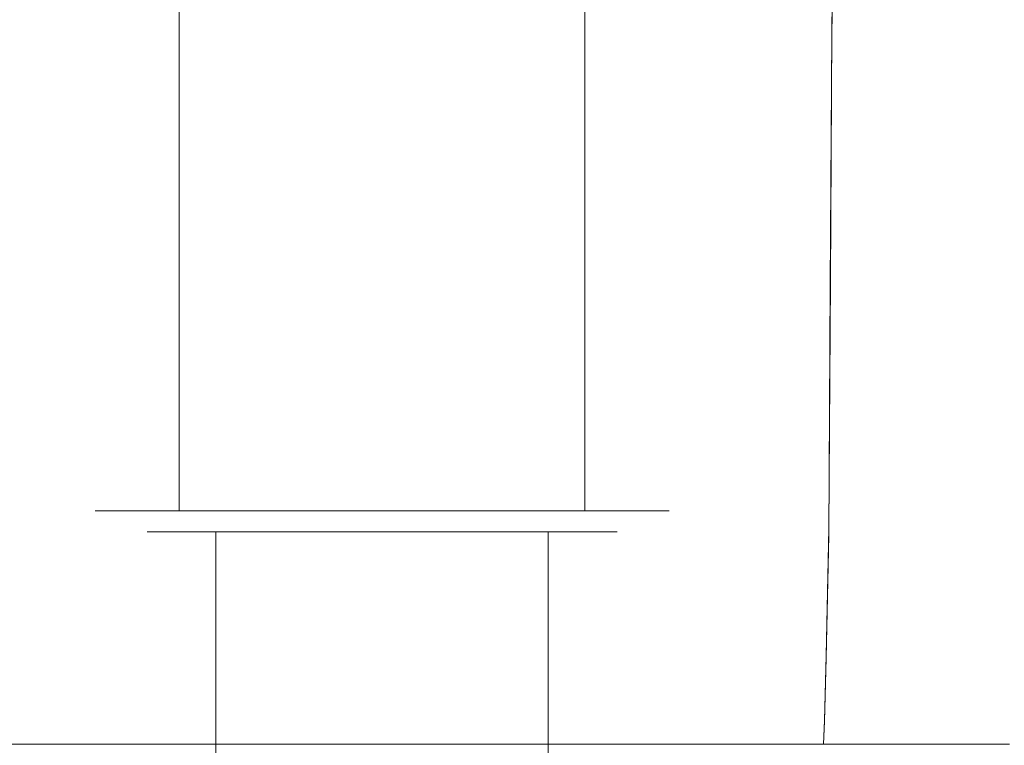
# Model space of a CAD drawing. Extents: x -65 to 65, y -91 to 0.
# Drawn here: x -14 to 22, y -43 to -17 of the extents above; entities that cross this region are included whole.
import ezdxf

# ---------------------------------------------------------------- set-up
doc = ezdxf.new("R2010")
doc.units = 0
doc.header["$LTSCALE"] = 500
doc.header["$MEASUREMENT"] = 0
doc.layers.add('CHROM', color=7, linetype='Continuous')

msp = doc.modelspace()

# ---------------------------------------------------------------- linework, layer by layer
at = {"layer": 'CHROM', "lineweight": 0}
for points, invisible_edges in [([(-14.544, -13.801, -7.279), (-14.478, -17.649, -7.355), (-12.036, -17.637, -5.661), (-12.109, -13.801, -5.59)], 7), ([(-14.469, -13.801, -45.277), (-11.986, -13.801, -47.055), (-11.934, -17.813, -47.008), (-14.415, -17.776, -45.241)], 14), ([(-9.441, -13.801, -4.296), (-12.109, -13.801, -5.59), (-12.036, -17.637, -5.661), (-9.374, -17.634, -4.357)], 14), ([(-9.312, -13.801, -48.455), (-9.267, -17.851, -48.401), (-11.934, -17.813, -47.008), (-11.986, -13.801, -47.055)], 7), ([(-10.873, -13.801, 37.718), (-10.873, -34.729, 37.718), (-10.523, -34.729, 40.371), (-10.523, -13.801, 40.371)], 5), ([(-10.523, -13.801, 35.066), (-10.523, -34.729, 35.066), (-10.873, -34.729, 37.718), (-10.873, -13.801, 37.718)], 5), ([(-9.499, -13.801, 32.594), (-9.499, -34.729, 32.594), (-10.523, -34.729, 35.066), (-10.523, -13.801, 35.066)], 5), ([(-10.523, -13.801, 40.371), (-10.523, -34.729, 40.371), (-9.499, -34.729, 42.843), (-9.499, -13.801, 42.843)], 5), ([(-7.871, -13.801, 30.472), (-7.871, -34.729, 30.472), (-9.499, -34.729, 32.594), (-9.499, -13.801, 32.594)], 4), ([(-9.499, -13.801, 42.843), (-9.499, -34.729, 42.843), (-7.871, -34.729, 44.965), (-7.871, -13.801, 44.965)], 5), ([(-6.598, -13.801, -3.386), (-9.441, -13.801, -4.296), (-9.374, -17.634, -4.357), (-6.549, -17.637, -3.434)], 14), ([(-6.496, -13.801, -49.469), (-6.463, -17.884, -49.411), (-9.267, -17.851, -48.401), (-9.312, -13.801, -48.455)], 7), ([(-5.748, -13.801, 28.843), (-5.748, -34.729, 28.843), (-7.871, -34.729, 30.472), (-7.871, -13.801, 30.472)], 5), ([(-7.871, -13.801, 44.965), (-7.871, -34.729, 44.965), (-5.748, -34.729, 46.594), (-5.748, -13.801, 46.594)], 4), ([(-6.598, -13.801, -3.386), (-6.549, -17.637, -3.434), (-3.614, -17.641, -2.886), (-3.64, -13.801, -2.849)], 7), ([(-6.496, -13.801, -49.469), (-3.584, -13.801, -50.085), (-3.566, -17.908, -50.025), (-6.463, -17.884, -49.411)], 14), ([(-5.748, -13.801, 46.594), (-5.748, -34.729, 46.594), (-3.276, -34.729, 47.618), (-3.276, -13.801, 47.618)], 5), ([(-3.276, -13.801, 27.819), (-3.276, -34.729, 27.819), (-5.748, -34.729, 28.843), (-5.748, -13.801, 28.843)], 5), ([(-3.64, -13.801, -2.849), (-3.614, -17.641, -2.886), (-0.624, -17.643, -2.706), (-0.624, -13.801, -2.674)], 7), ([(-3.584, -13.801, -50.085), (-0.624, -13.801, -50.294), (-0.624, -17.917, -50.233), (-3.566, -17.908, -50.025)], 14), ([(-3.276, -13.801, 47.618), (-3.276, -34.729, 47.618), (-0.624, -34.729, 47.967), (-0.624, -13.801, 47.967)], 5), ([(-0.624, -13.801, 27.47), (-0.624, -34.729, 27.47), (-3.276, -34.729, 27.819), (-3.276, -13.801, 27.819)], 5), ([(2.029, -13.801, 27.819), (2.029, -34.729, 27.819), (-0.624, -34.729, 27.47), (-0.624, -13.801, 27.47)], 5), ([(-0.624, -13.801, 47.967), (-0.624, -34.729, 47.967), (2.029, -34.729, 47.618), (2.029, -13.801, 47.618)], 5), ([(2.392, -13.801, -2.849), (-0.624, -13.801, -2.674), (-0.624, -17.643, -2.706), (2.366, -17.641, -2.886)], 14), ([(2.336, -13.801, -50.085), (2.319, -17.908, -50.025), (-0.624, -17.917, -50.233), (-0.624, -13.801, -50.294)], 7), ([(4.5, -13.801, 28.843), (4.5, -34.729, 28.843), (2.029, -34.729, 27.819), (2.029, -13.801, 27.819)], 5), ([(2.029, -13.801, 47.618), (2.029, -34.729, 47.618), (4.501, -34.729, 46.594), (4.501, -13.801, 46.594)], 5), ([(5.248, -13.801, -49.469), (5.215, -17.884, -49.411), (2.319, -17.908, -50.025), (2.336, -13.801, -50.085)], 7), ([(5.351, -13.801, -3.386), (2.392, -13.801, -2.849), (2.366, -17.641, -2.886), (5.301, -17.637, -3.434)], 14), ([(6.623, -13.801, 30.472), (6.623, -34.729, 30.472), (4.5, -34.729, 28.843), (4.5, -13.801, 28.843)], 4), ([(4.501, -13.801, 46.594), (4.501, -34.729, 46.594), (6.623, -34.729, 44.965), (6.623, -13.801, 44.965)], 5), ([(5.248, -13.801, -49.469), (8.065, -13.801, -48.455), (8.02, -17.851, -48.401), (5.215, -17.884, -49.411)], 14), ([(5.351, -13.801, -3.386), (5.301, -17.637, -3.434), (8.126, -17.634, -4.357), (8.193, -13.801, -4.296)], 7), ([(6.623, -13.801, 44.965), (6.623, -34.729, 44.965), (8.252, -34.729, 42.843), (8.252, -13.801, 42.843)], 4), ([(8.252, -13.801, 32.594), (8.252, -34.729, 32.594), (6.623, -34.729, 30.472), (6.623, -13.801, 30.472)], 5), ([(8.065, -13.801, -48.455), (10.738, -13.801, -47.055), (10.686, -17.813, -47.008), (8.02, -17.851, -48.401)], 14), ([(8.193, -13.801, -4.296), (8.126, -17.634, -4.357), (10.788, -17.637, -5.661), (10.861, -13.801, -5.59)], 7), ([(9.276, -13.801, 35.066), (9.276, -34.729, 35.066), (8.252, -34.729, 32.594), (8.252, -13.801, 32.594)], 5), ([(8.252, -13.801, 42.843), (8.252, -34.729, 42.843), (9.276, -34.729, 40.371), (9.276, -13.801, 40.371)], 5), ([(9.625, -13.801, 37.718), (9.625, -34.729, 37.718), (9.276, -34.729, 35.066), (9.276, -13.801, 35.066)], 5), ([(9.276, -13.801, 40.371), (9.276, -34.729, 40.371), (9.625, -34.729, 37.718), (9.625, -13.801, 37.718)], 5), ([(13.222, -13.801, -45.277), (13.168, -17.776, -45.241), (10.686, -17.813, -47.008), (10.738, -13.801, -47.055)], 7), ([(13.296, -13.801, -7.279), (10.861, -13.801, -5.59), (10.788, -17.637, -5.661), (13.23, -17.649, -7.355)], 14), ([(15.486, -13.801, -43.173), (15.434, -17.743, -43.149), (13.168, -17.776, -45.241), (13.222, -13.801, -45.277)], 7), ([(15.493, -13.801, -9.321), (13.296, -13.801, -7.279), (13.23, -17.649, -7.355), (15.439, -17.664, -9.395)], 14), ([(15.486, -13.801, -43.173), (17.505, -13.801, -40.792), (17.453, -17.715, -40.78), (15.434, -17.743, -43.149)], 6), ([(15.493, -13.801, -9.321), (15.439, -17.664, -9.395), (17.401, -17.681, -11.74), (17.443, -13.801, -11.673)], 6), ([(17.443, -13.801, -11.673), (17.401, -17.681, -11.74), (19.1, -17.694, -14.348), (19.14, -13.801, -14.291)], 7), ([(17.505, -13.801, -40.792), (19.251, -13.801, -38.186), (19.193, -17.695, -38.182), (17.453, -17.715, -40.78)], 14), ([(20.576, -13.801, -17.133), (19.14, -13.801, -14.291), (19.1, -17.694, -14.348), (20.524, -17.701, -17.176)], 14), ([(20.695, -13.801, -35.403), (20.623, -17.686, -35.403), (19.193, -17.695, -38.182), (19.251, -13.801, -38.186)], 7), ([(21.69, -13.801, -20.134), (20.576, -13.801, -17.133), (20.524, -17.701, -17.176), (21.616, -17.702, -20.163)], 14), ([(21.787, -13.801, -32.48), (21.697, -17.684, -32.481), (20.623, -17.686, -35.403), (20.695, -13.801, -35.403)], 7), ([(-14.478, -17.649, -7.355), (-14.412, -26.482, -7.43), (-11.963, -26.459, -5.733), (-12.036, -17.637, -5.661)], 15), ([(-14.415, -17.776, -45.241), (-11.934, -17.813, -47.008), (-11.881, -26.811, -46.961), (-14.362, -26.737, -45.205)], 15), ([(-9.374, -17.634, -4.357), (-12.036, -17.637, -5.661), (-11.963, -26.459, -5.733), (-9.308, -26.454, -4.418)], 15), ([(-9.267, -17.851, -48.401), (-9.222, -26.886, -48.347), (-11.881, -26.811, -46.961), (-11.934, -17.813, -47.008)], 15), ([(-6.549, -17.637, -3.434), (-9.374, -17.634, -4.357), (-9.308, -26.454, -4.418), (-6.499, -26.458, -3.482)], 15), ([(-6.463, -17.884, -49.411), (-6.43, -26.953, -49.352), (-9.222, -26.886, -48.347), (-9.267, -17.851, -48.401)], 15), ([(-6.549, -17.637, -3.434), (-6.499, -26.458, -3.482), (-3.587, -26.466, -2.923), (-3.614, -17.641, -2.886)], 15), ([(-6.463, -17.884, -49.411), (-3.566, -17.908, -50.025), (-3.549, -27, -49.964), (-6.43, -26.953, -49.352)], 15), ([(-3.614, -17.641, -2.886), (-3.587, -26.466, -2.923), (-0.624, -26.471, -2.738), (-0.624, -17.643, -2.706)], 15), ([(-3.566, -17.908, -50.025), (-0.624, -17.917, -50.233), (-0.624, -27.02, -50.172), (-3.549, -27, -49.964)], 15), ([(2.366, -17.641, -2.886), (-0.624, -17.643, -2.706), (-0.624, -26.471, -2.738), (2.339, -26.466, -2.923)], 15), ([(2.319, -17.908, -50.025), (2.302, -27, -49.964), (-0.624, -27.02, -50.172), (-0.624, -17.917, -50.233)], 15), ([(5.215, -17.884, -49.411), (5.183, -26.953, -49.352), (2.302, -27, -49.964), (2.319, -17.908, -50.025)], 15), ([(5.301, -17.637, -3.434), (2.366, -17.641, -2.886), (2.339, -26.466, -2.923), (5.251, -26.458, -3.482)], 15), ([(5.215, -17.884, -49.411), (8.02, -17.851, -48.401), (7.975, -26.886, -48.347), (5.183, -26.953, -49.352)], 15), ([(5.301, -17.637, -3.434), (5.251, -26.458, -3.482), (8.06, -26.454, -4.418), (8.126, -17.634, -4.357)], 15), ([(8.02, -17.851, -48.401), (10.686, -17.813, -47.008), (10.633, -26.811, -46.961), (7.975, -26.886, -48.347)], 15), ([(8.126, -17.634, -4.357), (8.06, -26.454, -4.418), (10.715, -26.459, -5.733), (10.788, -17.637, -5.661)], 15), ([(13.168, -17.776, -45.241), (13.114, -26.737, -45.205), (10.633, -26.811, -46.961), (10.686, -17.813, -47.008)], 15), ([(13.23, -17.649, -7.355), (10.788, -17.637, -5.661), (10.715, -26.459, -5.733), (13.164, -26.482, -7.43)], 15), ([(15.434, -17.743, -43.149), (15.381, -26.67, -43.125), (13.114, -26.737, -45.205), (13.168, -17.776, -45.241)], 15), ([(15.439, -17.664, -9.395), (13.23, -17.649, -7.355), (13.164, -26.482, -7.43), (15.386, -26.513, -9.469)], 15), ([(15.434, -17.743, -43.149), (17.453, -17.715, -40.78), (17.4, -26.614, -40.767), (15.381, -26.67, -43.125)], 7), ([(15.439, -17.664, -9.395), (15.386, -26.513, -9.469), (17.359, -26.547, -11.807), (17.401, -17.681, -11.74)], 14), ([(17.401, -17.681, -11.74), (17.359, -26.547, -11.807), (19.061, -26.573, -14.404), (19.1, -17.694, -14.348)], 15), ([(17.453, -17.715, -40.78), (19.193, -17.695, -38.182), (19.135, -26.574, -38.178), (17.4, -26.614, -40.767)], 15), ([(20.524, -17.701, -17.176), (19.1, -17.694, -14.348), (19.061, -26.573, -14.404), (20.471, -26.586, -17.219)], 15), ([(20.623, -17.686, -35.403), (20.55, -26.556, -35.402), (19.135, -26.574, -38.178), (19.193, -17.695, -38.182)], 15), ([(21.616, -17.702, -20.163), (20.524, -17.701, -17.176), (20.471, -26.586, -17.219), (21.543, -26.588, -20.192)], 15), ([(21.697, -17.684, -32.481), (21.607, -26.554, -32.482), (20.55, -26.556, -35.402), (20.623, -17.686, -35.403)], 15), ([(21.616, -17.702, -20.163), (21.543, -26.588, -20.192), (22.23, -26.583, -23.262), (22.324, -17.699, -23.246)], 15), ([(-14.412, -26.482, -7.43), (-14.345, -35.315, -7.505), (-11.89, -35.281, -5.804), (-11.963, -26.459, -5.733)], 15), ([(-9.308, -26.454, -4.418), (-11.963, -26.459, -5.733), (-11.89, -35.281, -5.804), (-9.241, -35.273, -4.479)], 15), ([(-6.499, -26.458, -3.482), (-9.308, -26.454, -4.418), (-9.241, -35.273, -4.479), (-6.449, -35.28, -3.53)], 15), ([(-6.499, -26.458, -3.482), (-6.449, -35.28, -3.53), (-3.56, -35.292, -2.96), (-3.587, -26.466, -2.923)], 15), ([(-3.587, -26.466, -2.923), (-3.56, -35.292, -2.96), (-0.624, -35.299, -2.77), (-0.624, -26.471, -2.738)], 15), ([(2.339, -26.466, -2.923), (-0.624, -26.471, -2.738), (-0.624, -35.299, -2.77), (2.313, -35.292, -2.96)], 15), ([(5.251, -26.458, -3.482), (2.339, -26.466, -2.923), (2.313, -35.292, -2.96), (5.201, -35.28, -3.53)], 15), ([(5.251, -26.458, -3.482), (5.201, -35.28, -3.53), (7.994, -35.273, -4.479), (8.06, -26.454, -4.418)], 15), ([(8.06, -26.454, -4.418), (7.994, -35.273, -4.479), (10.642, -35.281, -5.804), (10.715, -26.459, -5.733)], 15), ([(13.164, -26.482, -7.43), (10.715, -26.459, -5.733), (10.642, -35.281, -5.804), (13.098, -35.315, -7.505)], 15), ([(15.381, -26.67, -43.125), (15.329, -35.597, -43.101), (13.06, -35.698, -45.169), (13.114, -26.737, -45.205)], 14), ([(15.386, -26.513, -9.469), (13.164, -26.482, -7.43), (13.098, -35.315, -7.505), (15.332, -35.363, -9.542)], 7), ([(15.381, -26.67, -43.125), (17.4, -26.614, -40.767), (17.348, -35.513, -40.755), (15.329, -35.597, -43.101)], 15), ([(15.386, -26.513, -9.469), (15.332, -35.363, -9.542), (17.316, -35.412, -11.874), (17.359, -26.547, -11.807)], 15), ([(17.359, -26.547, -11.807), (17.316, -35.412, -11.874), (19.021, -35.452, -14.461), (19.061, -26.573, -14.404)], 15), ([(17.4, -26.614, -40.767), (19.135, -26.574, -38.178), (19.077, -35.454, -38.174), (17.348, -35.513, -40.755)], 15), ([(20.471, -26.586, -17.219), (19.061, -26.573, -14.404), (19.021, -35.452, -14.461), (20.418, -35.472, -17.263)], 15), ([(20.55, -26.556, -35.402), (20.478, -35.427, -35.402), (19.077, -35.454, -38.174), (19.135, -26.574, -38.178)], 15), ([(21.543, -26.588, -20.192), (20.471, -26.586, -17.219), (20.418, -35.472, -17.263), (21.469, -35.475, -20.221)], 15), ([(21.607, -26.554, -32.482), (21.517, -35.423, -32.483), (20.478, -35.427, -35.402), (20.55, -26.556, -35.402)], 15), ([(21.543, -26.588, -20.192), (21.469, -35.475, -20.221), (22.135, -35.466, -23.279), (22.23, -26.583, -23.262)], 15), ([(21.607, -26.554, -32.482), (22.265, -26.561, -29.458), (22.161, -35.434, -29.46), (21.517, -35.423, -32.483)], 15), ([(-14.362, -26.737, -45.205), (-11.881, -26.811, -46.961), (-11.828, -35.809, -46.915), (-14.308, -35.698, -45.169)], 15), ([(-9.222, -26.886, -48.347), (-9.177, -35.921, -48.293), (-11.828, -35.809, -46.915), (-11.881, -26.811, -46.961)], 15), ([(-6.43, -26.953, -49.352), (-6.398, -36.021, -49.294), (-9.177, -35.921, -48.293), (-9.222, -26.886, -48.347)], 15), ([(-6.43, -26.953, -49.352), (-3.549, -27, -49.964), (-3.532, -36.093, -49.903), (-6.398, -36.021, -49.294)], 15), ([(-3.549, -27, -49.964), (-0.624, -27.02, -50.172), (-0.624, -36.122, -50.111), (-3.532, -36.093, -49.903)], 15), ([(2.302, -27, -49.964), (2.284, -36.093, -49.903), (-0.624, -36.122, -50.111), (-0.624, -27.02, -50.172)], 15), ([(5.183, -26.953, -49.352), (5.15, -36.021, -49.294), (2.284, -36.093, -49.903), (2.302, -27, -49.964)], 15), ([(5.183, -26.953, -49.352), (7.975, -26.886, -48.347), (7.93, -35.921, -48.293), (5.15, -36.021, -49.294)], 15), ([(7.975, -26.886, -48.347), (10.633, -26.811, -46.961), (10.581, -35.809, -46.915), (7.93, -35.921, -48.293)], 15), ([(13.114, -26.737, -45.205), (13.06, -35.698, -45.169), (10.581, -35.809, -46.915), (10.633, -26.811, -46.961)], 15), ([(-10.383, -35.214, 37.718), (-10.051, -35.214, 40.244), (-10.523, -34.729, 40.371), (-10.873, -34.729, 37.718)], 15), ([(-10.051, -35.214, 35.193), (-10.383, -35.214, 37.718), (-10.873, -34.729, 37.718), (-10.523, -34.729, 35.066)], 15), ([(-10.051, -35.214, 40.244), (-9.076, -35.214, 42.598), (-9.499, -34.729, 42.843), (-10.523, -34.729, 40.371)], 15), ([(-9.076, -35.214, 32.839), (-10.051, -35.214, 35.193), (-10.523, -34.729, 35.066), (-9.499, -34.729, 32.594)], 15), ([(-9.076, -35.214, 42.598), (-7.525, -35.214, 44.619), (-7.871, -34.729, 44.965), (-9.499, -34.729, 42.843)], 15), ([(-7.525, -35.214, 30.818), (-9.076, -35.214, 32.839), (-9.499, -34.729, 32.594), (-7.871, -34.729, 30.472)], 15), ([(-7.525, -35.214, 44.619), (-5.504, -35.214, 46.17), (-5.748, -34.729, 46.594), (-7.871, -34.729, 44.965)], 15), ([(-5.504, -35.214, 29.267), (-7.525, -35.214, 30.818), (-7.871, -34.729, 30.472), (-5.748, -34.729, 28.843)], 15), ([(-5.504, -35.214, 46.17), (-3.15, -35.214, 47.145), (-3.276, -34.729, 47.618), (-5.748, -34.729, 46.594)], 15), ([(-3.15, -35.214, 28.292), (-5.504, -35.214, 29.267), (-5.748, -34.729, 28.843), (-3.276, -34.729, 27.819)], 15), ([(-3.15, -35.214, 47.145), (-0.624, -35.214, 47.478), (-0.624, -34.729, 47.967), (-3.276, -34.729, 47.618)], 15), ([(-0.624, -35.214, 27.959), (-3.15, -35.214, 28.292), (-3.276, -34.729, 27.819), (-0.624, -34.729, 27.47)], 15), ([(1.902, -35.214, 28.292), (-0.624, -35.214, 27.959), (-0.624, -34.729, 27.47), (2.029, -34.729, 27.819)], 15), ([(-0.624, -35.214, 47.478), (1.902, -35.214, 47.145), (2.029, -34.729, 47.618), (-0.624, -34.729, 47.967)], 15), ([(4.256, -35.214, 29.267), (1.902, -35.214, 28.292), (2.029, -34.729, 27.819), (4.5, -34.729, 28.843)], 15), ([(1.902, -35.214, 47.145), (4.256, -35.214, 46.17), (4.501, -34.729, 46.594), (2.029, -34.729, 47.618)], 15), ([(6.277, -35.214, 30.818), (4.256, -35.214, 29.267), (4.5, -34.729, 28.843), (6.623, -34.729, 30.472)], 15), ([(4.256, -35.214, 46.17), (6.277, -35.214, 44.619), (6.623, -34.729, 44.965), (4.501, -34.729, 46.594)], 15), ([(7.828, -35.214, 32.839), (6.277, -35.214, 30.818), (6.623, -34.729, 30.472), (8.252, -34.729, 32.594)], 15), ([(6.277, -35.214, 44.619), (7.828, -35.214, 42.598), (8.252, -34.729, 42.843), (6.623, -34.729, 44.965)], 15), ([(8.803, -35.214, 35.193), (7.828, -35.214, 32.839), (8.252, -34.729, 32.594), (9.276, -34.729, 35.066)], 15), ([(7.828, -35.214, 42.598), (8.803, -35.214, 40.244), (9.276, -34.729, 40.371), (8.252, -34.729, 42.843)], 15), ([(9.136, -35.214, 37.718), (8.803, -35.214, 35.193), (9.276, -34.729, 35.066), (9.625, -34.729, 37.718)], 15), ([(8.803, -35.214, 40.244), (9.136, -35.214, 37.718), (9.625, -34.729, 37.718), (9.276, -34.729, 40.371)], 15), ([(-14.226, -39.87, -7.641), (-11.758, -39.857, -5.933), (-11.89, -35.281, -5.804), (-14.345, -35.315, -7.505)], 15), ([(-9.122, -39.853, -4.588), (-9.241, -35.273, -4.479), (-11.89, -35.281, -5.804), (-11.758, -39.857, -5.933)], 15), ([(-10.383, -35.214, 37.718), (-9.281, -35.214, 37.718), (-8.986, -35.214, 39.959), (-10.051, -35.214, 40.244)], 15), ([(-10.051, -35.214, 35.193), (-8.986, -35.214, 35.478), (-9.281, -35.214, 37.718), (-10.383, -35.214, 37.718)], 15), ([(-10.051, -35.214, 40.244), (-8.986, -35.214, 39.959), (-8.121, -35.214, 42.047), (-9.076, -35.214, 42.598)], 15), ([(-9.076, -35.214, 32.839), (-8.121, -35.214, 33.39), (-8.986, -35.214, 35.478), (-10.051, -35.214, 35.193)], 15), ([(-9.015, -35.478, 37.718), (-8.729, -35.478, 39.89), (-8.986, -35.214, 39.959), (-9.281, -35.214, 37.718)], 15), ([(-8.729, -35.478, 35.547), (-9.015, -35.478, 37.718), (-9.281, -35.214, 37.718), (-8.986, -35.214, 35.478)], 15), ([(-6.359, -39.856, -3.617), (-6.449, -35.28, -3.53), (-9.241, -35.273, -4.479), (-9.122, -39.853, -4.588)], 15), ([(-9.076, -35.214, 42.598), (-8.121, -35.214, 42.047), (-6.746, -35.214, 43.84), (-7.525, -35.214, 44.619)], 15), ([(-7.525, -35.214, 30.818), (-6.746, -35.214, 31.597), (-8.121, -35.214, 33.39), (-9.076, -35.214, 32.839)], 15), ([(-9.015, -35.478, 37.718), (-9.015, -52.015, 37.718), (-8.729, -52.015, 39.89), (-8.729, -35.478, 39.89)], 5), ([(-8.729, -35.478, 35.547), (-8.729, -52.015, 35.547), (-9.015, -52.015, 37.718), (-9.015, -35.478, 37.718)], 5), ([(-8.729, -35.478, 39.89), (-7.891, -35.478, 41.914), (-8.121, -35.214, 42.047), (-8.986, -35.214, 39.959)], 15), ([(-7.891, -35.478, 33.523), (-8.729, -35.478, 35.547), (-8.986, -35.214, 35.478), (-8.121, -35.214, 33.39)], 15), ([(-8.729, -35.478, 39.89), (-8.729, -52.015, 39.89), (-7.891, -52.015, 41.914), (-7.891, -35.478, 41.914)], 5), ([(-7.891, -35.478, 33.523), (-7.891, -52.015, 33.523), (-8.729, -52.015, 35.547), (-8.729, -35.478, 35.547)], 5), ([(-7.891, -35.478, 41.914), (-6.557, -35.478, 43.652), (-6.746, -35.214, 43.84), (-8.121, -35.214, 42.047)], 15), ([(-6.557, -35.478, 31.785), (-7.891, -35.478, 33.523), (-8.121, -35.214, 33.39), (-6.746, -35.214, 31.597)], 15), ([(-7.891, -35.478, 41.914), (-7.891, -52.015, 41.914), (-6.557, -52.015, 43.652), (-6.557, -35.478, 43.652)], 1), ([(-6.557, -35.478, 31.785), (-6.557, -52.015, 31.785), (-7.891, -52.015, 33.523), (-7.891, -35.478, 33.523)], 4), ([(-5.504, -35.214, 29.267), (-4.953, -35.214, 30.221), (-6.746, -35.214, 31.597), (-7.525, -35.214, 30.818)], 15), ([(-7.525, -35.214, 44.619), (-6.746, -35.214, 43.84), (-4.953, -35.214, 45.216), (-5.504, -35.214, 46.17)], 15), ([(-6.557, -35.478, 43.652), (-4.819, -35.478, 44.986), (-4.953, -35.214, 45.216), (-6.746, -35.214, 43.84)], 15), ([(-4.819, -35.478, 30.451), (-6.557, -35.478, 31.785), (-6.746, -35.214, 31.597), (-4.953, -35.214, 30.221)], 15), ([(-4.819, -35.478, 30.451), (-4.819, -52.015, 30.451), (-6.557, -52.015, 31.785), (-6.557, -35.478, 31.785)], 5), ([(-6.557, -35.478, 43.652), (-6.557, -52.015, 43.652), (-4.819, -52.015, 44.986), (-4.819, -35.478, 44.986)], 5), ([(-6.359, -39.856, -3.617), (-3.513, -39.861, -3.027), (-3.56, -35.292, -2.96), (-6.449, -35.28, -3.53)], 15), ([(-5.504, -35.214, 46.17), (-4.953, -35.214, 45.216), (-2.865, -35.214, 46.081), (-3.15, -35.214, 47.145)], 15), ([(-3.15, -35.214, 28.292), (-2.865, -35.214, 29.356), (-4.953, -35.214, 30.221), (-5.504, -35.214, 29.267)], 15), ([(-4.819, -35.478, 44.986), (-2.796, -35.478, 45.824), (-2.865, -35.214, 46.081), (-4.953, -35.214, 45.216)], 15), ([(-2.796, -35.478, 29.613), (-4.819, -35.478, 30.451), (-4.953, -35.214, 30.221), (-2.865, -35.214, 29.356)], 15), ([(-2.796, -35.478, 29.613), (-2.796, -52.015, 29.613), (-4.819, -52.015, 30.451), (-4.819, -35.478, 30.451)], 5), ([(-4.819, -35.478, 44.986), (-4.819, -52.015, 44.986), (-2.796, -52.015, 45.824), (-2.796, -35.478, 45.824)], 7), ([(-3.513, -39.861, -3.027), (-0.624, -39.864, -2.827), (-0.624, -35.299, -2.77), (-3.56, -35.292, -2.96)], 15), ([(-0.624, -35.214, 27.959), (-0.624, -35.214, 29.061), (-2.865, -35.214, 29.356), (-3.15, -35.214, 28.292)], 15), ([(-3.15, -35.214, 47.145), (-2.865, -35.214, 46.081), (-0.624, -35.214, 46.376), (-0.624, -35.214, 47.478)], 15), ([(-2.796, -35.478, 45.824), (-0.624, -35.478, 46.11), (-0.624, -35.214, 46.376), (-2.865, -35.214, 46.081)], 14), ([(-0.624, -35.478, 29.327), (-2.796, -35.478, 29.613), (-2.865, -35.214, 29.356), (-0.624, -35.214, 29.061)], 15), ([(-0.624, -35.478, 29.327), (-0.624, -52.015, 29.327), (-2.796, -52.015, 29.613), (-2.796, -35.478, 29.613)], 5), ([(-2.796, -35.478, 45.824), (-2.796, -52.015, 45.824), (-0.624, -52.015, 46.11), (-0.624, -35.478, 46.11)], 15), ([(1.902, -35.214, 28.292), (1.617, -35.214, 29.356), (-0.624, -35.214, 29.061), (-0.624, -35.214, 27.959)], 15), ([(-0.624, -35.214, 47.478), (-0.624, -35.214, 46.376), (1.617, -35.214, 46.081), (1.902, -35.214, 47.145)], 15), ([(1.548, -35.478, 29.613), (-0.624, -35.478, 29.327), (-0.624, -35.214, 29.061), (1.617, -35.214, 29.356)], 15), ([(-0.624, -35.478, 46.11), (1.548, -35.478, 45.824), (1.617, -35.214, 46.081), (-0.624, -35.214, 46.376)], 15), ([(2.265, -39.861, -3.027), (2.313, -35.292, -2.96), (-0.624, -35.299, -2.77), (-0.624, -39.864, -2.827)], 15), ([(1.548, -35.478, 29.613), (1.548, -52.015, 29.613), (-0.624, -52.015, 29.327), (-0.624, -35.478, 29.327)], 5), ([(-0.624, -35.478, 46.11), (-0.624, -52.015, 46.11), (1.548, -52.015, 45.824), (1.548, -35.478, 45.824)], 5), ([(3.572, -35.478, 30.451), (1.548, -35.478, 29.613), (1.617, -35.214, 29.356), (3.705, -35.214, 30.221)], 15), ([(1.548, -35.478, 45.824), (3.572, -35.478, 44.986), (3.705, -35.214, 45.216), (1.617, -35.214, 46.081)], 15), ([(3.572, -35.478, 30.451), (3.572, -52.015, 30.451), (1.548, -52.015, 29.613), (1.548, -35.478, 29.613)], 5), ([(1.548, -35.478, 45.824), (1.548, -52.015, 45.824), (3.572, -52.015, 44.986), (3.572, -35.478, 44.986)], 5), ([(4.256, -35.214, 29.267), (3.705, -35.214, 30.221), (1.617, -35.214, 29.356), (1.902, -35.214, 28.292)], 15), ([(1.902, -35.214, 47.145), (1.617, -35.214, 46.081), (3.705, -35.214, 45.216), (4.256, -35.214, 46.17)], 15), ([(5.112, -39.856, -3.617), (5.201, -35.28, -3.53), (2.313, -35.292, -2.96), (2.265, -39.861, -3.027)], 15), ([(5.31, -35.478, 31.785), (3.572, -35.478, 30.451), (3.705, -35.214, 30.221), (5.498, -35.214, 31.597)], 15), ([(3.572, -35.478, 44.986), (5.31, -35.478, 43.652), (5.498, -35.214, 43.84), (3.705, -35.214, 45.216)], 15), ([(3.572, -35.478, 44.986), (3.572, -52.015, 44.986), (5.31, -52.015, 43.652), (5.31, -35.478, 43.652)], 5), ([(5.31, -35.478, 31.785), (5.31, -52.015, 31.785), (3.572, -52.015, 30.451), (3.572, -35.478, 30.451)], 4), ([(4.256, -35.214, 46.17), (3.705, -35.214, 45.216), (5.498, -35.214, 43.84), (6.277, -35.214, 44.619)], 15), ([(6.277, -35.214, 30.818), (5.498, -35.214, 31.597), (3.705, -35.214, 30.221), (4.256, -35.214, 29.267)], 15), ([(5.112, -39.856, -3.617), (7.874, -39.853, -4.588), (7.994, -35.273, -4.479), (5.201, -35.28, -3.53)], 15), ([(6.643, -35.478, 33.523), (5.31, -35.478, 31.785), (5.498, -35.214, 31.597), (6.874, -35.214, 33.39)], 15), ([(5.31, -35.478, 43.652), (6.643, -35.478, 41.914), (6.874, -35.214, 42.047), (5.498, -35.214, 43.84)], 15), ([(5.31, -35.478, 43.652), (5.31, -52.015, 43.652), (6.643, -52.015, 41.914), (6.643, -35.478, 41.914)], 4), ([(6.643, -35.478, 33.523), (6.643, -52.015, 33.523), (5.31, -52.015, 31.785), (5.31, -35.478, 31.785)], 5), ([(6.277, -35.214, 44.619), (5.498, -35.214, 43.84), (6.874, -35.214, 42.047), (7.828, -35.214, 42.598)], 15), ([(7.828, -35.214, 32.839), (6.874, -35.214, 33.39), (5.498, -35.214, 31.597), (6.277, -35.214, 30.818)], 15), ([(7.481, -35.478, 35.547), (6.643, -35.478, 33.523), (6.874, -35.214, 33.39), (7.739, -35.214, 35.478)], 15), ([(6.643, -35.478, 41.914), (7.481, -35.478, 39.89), (7.739, -35.214, 39.959), (6.874, -35.214, 42.047)], 15), ([(6.643, -35.478, 41.914), (6.643, -52.015, 41.914), (7.481, -52.015, 39.89), (7.481, -35.478, 39.89)], 5), ([(7.481, -35.478, 35.547), (7.481, -52.015, 35.547), (6.643, -52.015, 33.523), (6.643, -35.478, 33.523)], 5), ([(8.803, -35.214, 35.193), (7.739, -35.214, 35.478), (6.874, -35.214, 33.39), (7.828, -35.214, 32.839)], 15), ([(7.828, -35.214, 42.598), (6.874, -35.214, 42.047), (7.739, -35.214, 39.959), (8.803, -35.214, 40.244)], 15), ([(7.767, -35.478, 37.718), (7.481, -35.478, 35.547), (7.739, -35.214, 35.478), (8.034, -35.214, 37.718)], 15), ([(7.481, -35.478, 39.89), (7.767, -35.478, 37.718), (8.034, -35.214, 37.718), (7.739, -35.214, 39.959)], 15), ([(7.481, -35.478, 39.89), (7.481, -52.015, 39.89), (7.767, -52.015, 37.718), (7.767, -35.478, 37.718)], 5), ([(7.767, -35.478, 37.718), (7.767, -52.015, 37.718), (7.481, -52.015, 35.547), (7.481, -35.478, 35.547)], 5), ([(9.136, -35.214, 37.718), (8.034, -35.214, 37.718), (7.739, -35.214, 35.478), (8.803, -35.214, 35.193)], 15), ([(8.803, -35.214, 40.244), (7.739, -35.214, 39.959), (8.034, -35.214, 37.718), (9.136, -35.214, 37.718)], 15), ([(7.874, -39.853, -4.588), (10.51, -39.857, -5.933), (10.642, -35.281, -5.804), (7.994, -35.273, -4.479)], 15), ([(12.978, -39.87, -7.641), (13.098, -35.315, -7.505), (10.642, -35.281, -5.804), (10.51, -39.857, -5.933)], 15), ([(15.236, -39.889, -9.675), (15.332, -35.363, -9.542), (13.098, -35.315, -7.505), (12.978, -39.87, -7.641)], 15), ([(15.236, -39.889, -9.675), (17.24, -39.909, -11.995), (17.316, -35.412, -11.874), (15.332, -35.363, -9.542)], 7), ([(17.24, -39.909, -11.995), (18.95, -39.925, -14.563), (19.021, -35.452, -14.461), (17.316, -35.412, -11.874)], 15), ([(17.253, -39.949, -40.732), (17.348, -35.513, -40.755), (19.077, -35.454, -38.174), (18.973, -39.926, -38.166)], 15), ([(20.323, -39.933, -17.341), (20.418, -35.472, -17.263), (19.021, -35.452, -14.461), (18.95, -39.925, -14.563)], 15), ([(20.347, -39.915, -35.401), (18.973, -39.926, -38.166), (19.077, -35.454, -38.174), (20.478, -35.427, -35.402)], 15), ([(21.335, -39.934, -20.273), (21.469, -35.475, -20.221), (20.418, -35.472, -17.263), (20.323, -39.933, -17.341)], 15), ([(21.355, -39.913, -32.484), (20.347, -39.915, -35.401), (20.478, -35.427, -35.402), (21.517, -35.423, -32.483)], 15), ([(21.335, -39.934, -20.273), (21.964, -39.931, -23.307), (22.135, -35.466, -23.279), (21.469, -35.475, -20.221)], 15), ([(21.355, -39.913, -32.484), (21.517, -35.423, -32.483), (22.161, -35.434, -29.46), (21.974, -39.917, -29.464)], 15), ([(-14.211, -40.023, -45.105), (-14.308, -35.698, -45.169), (-11.828, -35.809, -46.915), (-11.734, -40.068, -46.831)], 15), ([(-9.096, -40.113, -48.196), (-11.734, -40.068, -46.831), (-11.828, -35.809, -46.915), (-9.177, -35.921, -48.293)], 15), ([(7.849, -40.113, -48.196), (7.93, -35.921, -48.293), (10.581, -35.809, -46.915), (10.486, -40.068, -46.831)], 15), ([(12.963, -40.023, -45.105), (10.486, -40.068, -46.831), (10.581, -35.809, -46.915), (13.06, -35.698, -45.169)], 15), ([(15.234, -39.983, -43.058), (12.963, -40.023, -45.105), (13.06, -35.698, -45.169), (15.329, -35.597, -43.101)], 7), ([(15.234, -39.983, -43.058), (15.329, -35.597, -43.101), (17.348, -35.513, -40.755), (17.253, -39.949, -40.732)], 15), ([(-6.339, -40.153, -49.189), (-9.096, -40.113, -48.196), (-9.177, -35.921, -48.293), (-6.398, -36.021, -49.294)], 15), ([(-6.339, -40.153, -49.189), (-6.398, -36.021, -49.294), (-3.532, -36.093, -49.903), (-3.501, -40.181, -49.794)], 15), ([(-3.501, -40.181, -49.794), (-3.532, -36.093, -49.903), (-0.624, -36.122, -50.111), (-0.624, -40.193, -50.001)], 15), ([(2.254, -40.181, -49.794), (-0.624, -40.193, -50.001), (-0.624, -36.122, -50.111), (2.284, -36.093, -49.903)], 15), ([(5.091, -40.153, -49.189), (2.254, -40.181, -49.794), (2.284, -36.093, -49.903), (5.15, -36.021, -49.294)], 15), ([(5.091, -40.153, -49.189), (5.15, -36.021, -49.294), (7.93, -35.921, -48.293), (7.849, -40.113, -48.196)], 15), ([(-14.162, -42.207, -7.729), (-11.69, -42.204, -6.019), (-11.758, -39.857, -5.933), (-14.226, -39.87, -7.641)], 15), ([(-14.158, -42.246, -45.052), (-14.211, -40.023, -45.105), (-11.734, -40.068, -46.831), (-11.684, -42.257, -46.767)], 15), ([(-9.061, -42.203, -4.666), (-9.122, -39.853, -4.588), (-11.758, -39.857, -5.933), (-11.69, -42.204, -6.019)], 15), ([(-9.055, -42.268, -48.125), (-11.684, -42.257, -46.767), (-11.734, -40.068, -46.831), (-9.096, -40.113, -48.196)], 15), ([(-6.314, -42.204, -3.684), (-6.359, -39.856, -3.617), (-9.122, -39.853, -4.588), (-9.061, -42.203, -4.666)], 15), ([(-6.314, -42.204, -3.684), (-3.489, -42.205, -3.085), (-3.513, -39.861, -3.027), (-6.359, -39.856, -3.617)], 15), ([(-3.489, -42.205, -3.085), (-0.624, -42.206, -2.881), (-0.624, -39.864, -2.827), (-3.513, -39.861, -3.027)], 15), ([(2.241, -42.205, -3.085), (2.265, -39.861, -3.027), (-0.624, -39.864, -2.827), (-0.624, -42.206, -2.881)], 15), ([(5.066, -42.204, -3.684), (5.112, -39.856, -3.617), (2.265, -39.861, -3.027), (2.241, -42.205, -3.085)], 15), ([(5.066, -42.204, -3.684), (7.813, -42.203, -4.666), (7.874, -39.853, -4.588), (5.112, -39.856, -3.617)], 15), ([(7.807, -42.268, -48.125), (7.849, -40.113, -48.196), (10.486, -40.068, -46.831), (10.436, -42.257, -46.767)], 15), ([(7.813, -42.203, -4.666), (10.442, -42.204, -6.019), (10.51, -39.857, -5.933), (7.874, -39.853, -4.588)], 15), ([(12.91, -42.246, -45.052), (10.436, -42.257, -46.767), (10.486, -40.068, -46.831), (12.963, -40.023, -45.105)], 15), ([(12.914, -42.207, -7.729), (12.978, -39.87, -7.641), (10.51, -39.857, -5.933), (10.442, -42.204, -6.019)], 15), ([(15.18, -42.236, -43.019), (12.91, -42.246, -45.052), (12.963, -40.023, -45.105), (15.234, -39.983, -43.058)], 7), ([(15.18, -42.212, -9.759), (15.236, -39.889, -9.675), (12.978, -39.87, -7.641), (12.914, -42.207, -7.729)], 15), ([(15.18, -42.212, -9.759), (17.192, -42.217, -12.071), (17.24, -39.909, -11.995), (15.236, -39.889, -9.675)], 7), ([(15.18, -42.236, -43.019), (15.234, -39.983, -43.058), (17.253, -39.949, -40.732), (17.195, -42.227, -40.706)], 15), ([(17.192, -42.217, -12.071), (18.901, -42.221, -14.627), (18.95, -39.925, -14.563), (17.24, -39.909, -11.995)], 15), ([(17.195, -42.227, -40.706), (17.253, -39.949, -40.732), (18.973, -39.926, -38.166), (18.907, -42.221, -38.15)], 15), ([(20.26, -42.223, -17.389), (20.323, -39.933, -17.341), (18.95, -39.925, -14.563), (18.901, -42.221, -14.627)], 15), ([(20.266, -42.218, -35.391), (18.907, -42.221, -38.15), (18.973, -39.926, -38.166), (20.347, -39.915, -35.401)], 15), ([(21.252, -42.223, -20.306), (21.335, -39.934, -20.273), (20.323, -39.933, -17.341), (20.26, -42.223, -17.389)], 15), ([(21.257, -42.218, -32.478), (20.266, -42.218, -35.391), (20.347, -39.915, -35.401), (21.355, -39.913, -32.484)], 15), ([(21.252, -42.223, -20.306), (21.86, -42.222, -23.325), (21.964, -39.931, -23.307), (21.335, -39.934, -20.273)], 15), ([(21.257, -42.218, -32.478), (21.355, -39.913, -32.484), (21.974, -39.917, -29.464), (21.863, -42.219, -29.462)], 15), ([(-6.309, -42.278, -49.112), (-9.055, -42.268, -48.125), (-9.096, -40.113, -48.196), (-6.339, -40.153, -49.189)], 15), ([(-6.309, -42.278, -49.112), (-6.339, -40.153, -49.189), (-3.501, -40.181, -49.794), (-3.486, -42.285, -49.715)], 15), ([(-3.486, -42.285, -49.715), (-3.501, -40.181, -49.794), (-0.624, -40.193, -50.001), (-0.624, -42.288, -49.921)], 15), ([(2.238, -42.285, -49.715), (-0.624, -42.288, -49.921), (-0.624, -40.193, -50.001), (2.254, -40.181, -49.794)], 15), ([(5.061, -42.278, -49.112), (2.238, -42.285, -49.715), (2.254, -40.181, -49.794), (5.091, -40.153, -49.189)], 15), ([(5.061, -42.278, -49.112), (5.091, -40.153, -49.189), (7.849, -40.113, -48.196), (7.807, -42.268, -48.125)], 15), ([(-14.162, -42.207, -7.729), (-14.127, -43.055, -7.811), (-11.66, -43.055, -6.105), (-11.69, -42.204, -6.019)], 13), ([(-14.158, -42.246, -45.052), (-11.684, -42.257, -46.767), (-11.66, -43.055, -46.688), (-14.127, -43.055, -44.982)], 11), ([(-9.061, -42.203, -4.666), (-11.69, -42.204, -6.019), (-11.66, -43.055, -6.105), (-9.037, -43.055, -4.754)], 11), ([(-9.055, -42.268, -48.125), (-9.037, -43.055, -48.039), (-11.66, -43.055, -46.688), (-11.684, -42.257, -46.767)], 13), ([(-6.314, -42.204, -3.684), (-9.061, -42.203, -4.666), (-9.037, -43.055, -4.754), (-6.298, -43.055, -3.771)], 11), ([(-6.309, -42.278, -49.112), (-6.298, -43.055, -49.022), (-9.037, -43.055, -48.039), (-9.055, -42.268, -48.125)], 13), ([(-6.314, -42.204, -3.684), (-6.298, -43.055, -3.771), (-3.48, -43.055, -3.171), (-3.489, -42.205, -3.085)], 13), ([(-6.309, -42.278, -49.112), (-3.486, -42.285, -49.715), (-3.48, -43.055, -49.622), (-6.298, -43.055, -49.022)], 11), ([(-3.489, -42.205, -3.085), (-3.48, -43.055, -3.171), (-0.624, -43.055, -2.966), (-0.624, -42.206, -2.881)], 13), ([(-3.486, -42.285, -49.715), (-0.624, -42.288, -49.921), (-0.624, -43.055, -49.827), (-3.48, -43.055, -49.622)], 11), ([(2.241, -42.205, -3.085), (-0.624, -42.206, -2.881), (-0.624, -43.055, -2.966), (2.233, -43.055, -3.171)], 11), ([(2.238, -42.285, -49.715), (2.233, -43.055, -49.622), (-0.624, -43.055, -49.827), (-0.624, -42.288, -49.921)], 13), ([(5.066, -42.204, -3.684), (2.241, -42.205, -3.085), (2.233, -43.055, -3.171), (5.05, -43.055, -3.771)], 11), ([(5.061, -42.278, -49.112), (5.05, -43.055, -49.022), (2.233, -43.055, -49.622), (2.238, -42.285, -49.715)], 13), ([(5.066, -42.204, -3.684), (5.05, -43.055, -3.771), (7.79, -43.055, -4.754), (7.813, -42.203, -4.666)], 13), ([(5.061, -42.278, -49.112), (7.807, -42.268, -48.125), (7.79, -43.055, -48.039), (5.05, -43.055, -49.022)], 11), ([(7.813, -42.203, -4.666), (7.79, -43.055, -4.754), (10.412, -43.055, -6.105), (10.442, -42.204, -6.019)], 13), ([(7.807, -42.268, -48.125), (10.436, -42.257, -46.767), (10.412, -43.055, -46.688), (7.79, -43.055, -48.039)], 11), ([(12.914, -42.207, -7.729), (10.442, -42.204, -6.019), (10.412, -43.055, -6.105), (12.879, -43.055, -7.811)], 11), ([(12.91, -42.246, -45.052), (12.879, -43.055, -44.982), (10.412, -43.055, -46.688), (10.436, -42.257, -46.767)], 13), ([(15.18, -42.212, -9.759), (12.914, -42.207, -7.729), (12.879, -43.055, -7.811), (15.141, -43.055, -9.834)], 3), ([(15.18, -42.236, -43.019), (15.141, -43.055, -42.959), (12.879, -43.055, -44.982), (12.91, -42.246, -45.052)], 12), ([(15.18, -42.212, -9.759), (15.141, -43.055, -9.834), (17.147, -43.055, -12.137), (17.192, -42.217, -12.071)], 13), ([(15.18, -42.236, -43.019), (17.195, -42.227, -40.706), (17.147, -43.055, -40.656), (15.141, -43.055, -42.959)], 11), ([(17.192, -42.217, -12.071), (17.147, -43.055, -12.137), (18.849, -43.055, -14.681), (18.901, -42.221, -14.627)], 13), ([(17.195, -42.227, -40.706), (18.907, -42.221, -38.15), (18.849, -43.055, -38.111), (17.147, -43.055, -40.656)], 11), ([(20.266, -42.218, -35.391), (20.198, -43.055, -35.362), (18.849, -43.055, -38.111), (18.907, -42.221, -38.15)], 13), ([(20.26, -42.223, -17.389), (18.901, -42.221, -14.627), (18.849, -43.055, -14.681), (20.198, -43.055, -17.431)], 11), ([(21.257, -42.218, -32.478), (21.178, -43.055, -32.459), (20.198, -43.055, -35.362), (20.266, -42.218, -35.391)], 13), ([(21.252, -42.223, -20.306), (20.26, -42.223, -17.389), (20.198, -43.055, -17.431), (21.178, -43.055, -20.334)], 11), ([(21.257, -42.218, -32.478), (21.863, -42.219, -29.462), (21.778, -43.055, -29.453), (21.178, -43.055, -32.459)], 11), ([(21.252, -42.223, -20.306), (21.178, -43.055, -20.334), (21.778, -43.055, -23.34), (21.86, -42.222, -23.325)], 13), ([(-14.127, -43.055, -7.811), (-14.098, -43.14, -7.93), (-11.644, -43.14, -6.235), (-11.66, -43.055, -6.105)], 15), ([(-14.127, -43.055, -44.982), (-11.66, -43.055, -46.688), (-11.644, -43.14, -46.558), (-14.098, -43.14, -44.863)], 15), ([(-9.037, -43.055, -4.754), (-11.66, -43.055, -6.105), (-11.644, -43.14, -6.235), (-9.03, -43.14, -4.893)], 15), ([(-9.037, -43.055, -48.039), (-9.03, -43.14, -47.9), (-11.644, -43.14, -46.558), (-11.66, -43.055, -46.688)], 15), ([(-6.298, -43.055, -3.771), (-9.037, -43.055, -4.754), (-9.03, -43.14, -4.893), (-6.295, -43.14, -3.916)], 15), ([(-6.298, -43.055, -49.022), (-6.295, -43.14, -48.877), (-9.03, -43.14, -47.9), (-9.037, -43.055, -48.039)], 15), ([(-6.298, -43.055, -3.771), (-6.295, -43.14, -3.916), (-3.48, -43.14, -3.319), (-3.48, -43.055, -3.171)], 15), ([(-6.298, -43.055, -49.022), (-3.48, -43.055, -49.622), (-3.48, -43.14, -49.473), (-6.295, -43.14, -48.877)], 15), ([(-3.48, -43.055, -3.171), (-3.48, -43.14, -3.319), (-0.624, -43.14, -3.116), (-0.624, -43.055, -2.966)], 15), ([(-3.48, -43.055, -49.622), (-0.624, -43.055, -49.827), (-0.624, -43.14, -49.677), (-3.48, -43.14, -49.473)], 15), ([(2.233, -43.055, -49.622), (2.232, -43.14, -49.473), (-0.624, -43.14, -49.677), (-0.624, -43.055, -49.827)], 15), ([(2.233, -43.055, -3.171), (-0.624, -43.055, -2.966), (-0.624, -43.14, -3.116), (2.232, -43.14, -3.319)], 15), ([(5.05, -43.055, -49.022), (5.048, -43.14, -48.877), (2.232, -43.14, -49.473), (2.233, -43.055, -49.622)], 15), ([(5.05, -43.055, -3.771), (2.233, -43.055, -3.171), (2.232, -43.14, -3.319), (5.048, -43.14, -3.916)], 15), ([(5.05, -43.055, -49.022), (7.79, -43.055, -48.039), (7.783, -43.14, -47.9), (5.048, -43.14, -48.877)], 15), ([(5.05, -43.055, -3.771), (5.048, -43.14, -3.916), (7.783, -43.14, -4.893), (7.79, -43.055, -4.754)], 15), ([(7.79, -43.055, -48.039), (10.412, -43.055, -46.688), (10.397, -43.14, -46.558), (7.783, -43.14, -47.9)], 15), ([(7.79, -43.055, -4.754), (7.783, -43.14, -4.893), (10.397, -43.14, -6.235), (10.412, -43.055, -6.105)], 15), ([(12.879, -43.055, -44.982), (12.85, -43.14, -44.863), (10.397, -43.14, -46.558), (10.412, -43.055, -46.688)], 15), ([(12.879, -43.055, -7.811), (10.412, -43.055, -6.105), (10.397, -43.14, -6.235), (12.85, -43.14, -7.93)], 15), ([(15.141, -43.055, -42.959), (15.095, -43.14, -42.853), (12.85, -43.14, -44.863), (12.879, -43.055, -44.982)], 15), ([(15.141, -43.055, -9.834), (12.879, -43.055, -7.811), (12.85, -43.14, -7.93), (15.095, -43.14, -9.94)], 15), ([(15.141, -43.055, -42.959), (17.147, -43.055, -40.656), (17.083, -43.14, -40.565), (15.095, -43.14, -42.853)], 15), ([(15.141, -43.055, -9.834), (15.095, -43.14, -9.94), (17.083, -43.14, -12.228), (17.147, -43.055, -12.137)], 15), ([(17.147, -43.055, -40.656), (18.849, -43.055, -38.111), (18.769, -43.14, -38.036), (17.083, -43.14, -40.565)], 15), ([(17.147, -43.055, -12.137), (17.083, -43.14, -12.228), (18.769, -43.14, -14.757), (18.849, -43.055, -14.681)], 15), ([(20.198, -43.055, -35.362), (20.104, -43.14, -35.304), (18.769, -43.14, -38.036), (18.849, -43.055, -38.111)], 15), ([(20.198, -43.055, -17.431), (18.849, -43.055, -14.681), (18.769, -43.14, -14.757), (20.104, -43.14, -17.489)], 15), ([(21.178, -43.055, -32.459), (21.076, -43.14, -32.42), (20.104, -43.14, -35.304), (20.198, -43.055, -35.362)], 15), ([(21.178, -43.055, -20.334), (20.198, -43.055, -17.431), (20.104, -43.14, -17.489), (21.076, -43.14, -20.373)], 15), ([(21.178, -43.055, -32.459), (21.778, -43.055, -29.453), (21.669, -43.14, -29.434), (21.076, -43.14, -32.42)], 15), ([(21.178, -43.055, -20.334), (21.076, -43.14, -20.373), (21.669, -43.14, -23.359), (21.778, -43.055, -23.34)], 15)]:
    msp.add_3dface(points, dxfattribs=dict(at, invisible_edges=invisible_edges))

doc.saveas('drawing.dxf')
